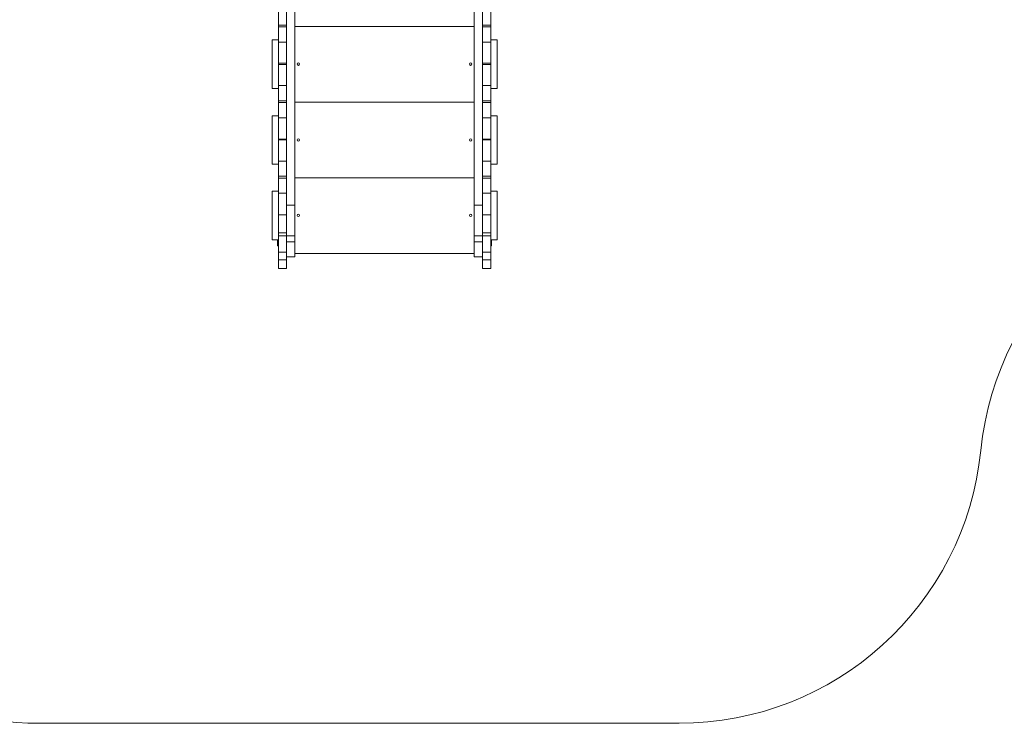
# Model space of a CAD drawing. Units: millimetres. Extents: x 735 to 11408, y 1250 to 10250.
# Drawn here: x 3892 to 7138, y 1250 to 3570 of the extents above; entities that cross this region are included whole.
import ezdxf

# ---------------------------------------------------------------- set-up
doc = ezdxf.new("R2010")
doc.units = ezdxf.units.MM
doc.layers.add('DiKom', color=7, linetype='Continuous')

msp = doc.modelspace()

# ---------------------------------------------------------------- linework, layer by layer
at = {"layer": 'DiKom', "color": 7, "linetype": 'Continuous', "lineweight": 15}
for p, q in [((4771.6, 3657.1), (4771.6, 2959.1)), ((4798.6, 2959.1), (4798.6, 3657.1)), ((5390.6, 3657.1), (5390.6, 2959.1)), ((5417.6, 2959.1), (5417.6, 3657.1)), ((4744.6, 3602.7), (4744.6, 3552.7)), ((5444.6, 3552.7), (5444.6, 3602.7)), ((4744.6, 3552.7), (4771.6, 3552.7)), ((4744.6, 3552.7), (4744.6, 3546.7)), ((4771.6, 3546.7), (4744.6, 3546.7)), ((4744.6, 3546.7), (4744.6, 3496.7)), ((4798.6, 3547.7), (5390.6, 3547.7)), ((5417.6, 3552.7), (5444.6, 3552.7)), ((5444.6, 3546.7), (5417.6, 3546.7)), ((5444.6, 3552.7), (5444.6, 3546.7)), ((5444.6, 3496.7), (5444.6, 3546.7)), ((4744.6, 3503.7), (4723.6, 3503.7)), ((4723.6, 3503.7), (4723.6, 3343.7)), ((4744.6, 3496.7), (4771.6, 3496.7)), ((4744.6, 3496.7), (4744.6, 3426.7)), ((5417.6, 3496.7), (5444.6, 3496.7)), ((5465.6, 3503.7), (5444.6, 3503.7)), ((5444.6, 3496.7), (5444.6, 3426.7)), ((5465.6, 3503.7), (5465.6, 3343.7)), ((4744.6, 3426.7), (4771.6, 3426.7)), ((4744.6, 3426.7), (4744.6, 3422.7)), ((4744.6, 3422.7), (4771.6, 3422.7)), ((4744.6, 3422.7), (4744.6, 3352.7)), ((5417.6, 3426.7), (5444.6, 3426.7)), ((5417.6, 3422.7), (5444.6, 3422.7)), ((5444.6, 3426.7), (5444.6, 3422.7)), ((5444.6, 3422.7), (5444.6, 3352.7)), ((4771.6, 3352.7), (4744.6, 3352.7)), ((4744.6, 3352.7), (4744.6, 3302.7)), ((5444.6, 3352.7), (5417.6, 3352.7)), ((5444.6, 3302.7), (5444.6, 3352.7)), ((4723.6, 3343.7), (4744.6, 3343.7)), ((5444.6, 3343.7), (5465.6, 3343.7)), ((4744.6, 3302.7), (4771.6, 3302.7)), ((4744.6, 3302.7), (4744.6, 3296.7)), ((4771.6, 3296.7), (4744.6, 3296.7)), ((4744.6, 3296.7), (4744.6, 3246.7)), ((4798.6, 3298.7), (5390.6, 3298.7)), ((5417.6, 3302.7), (5444.6, 3302.7)), ((5444.6, 3296.7), (5417.6, 3296.7)), ((5444.6, 3302.7), (5444.6, 3296.7)), ((5444.6, 3246.7), (5444.6, 3296.7)), ((4744.6, 3253.7), (4723.6, 3253.7)), ((4723.6, 3253.7), (4723.6, 3093.7)), ((4744.6, 3246.7), (4771.6, 3246.7)), ((4744.6, 3246.7), (4744.6, 3176.7)), ((5417.6, 3246.7), (5444.6, 3246.7)), ((5465.6, 3253.7), (5444.6, 3253.7)), ((5444.6, 3246.7), (5444.6, 3176.7)), ((5465.6, 3253.7), (5465.6, 3093.7)), ((4744.6, 3176.7), (4771.6, 3176.7)), ((4744.6, 3176.7), (4744.6, 3173.7)), ((4744.6, 3173.7), (4771.6, 3173.7)), ((4744.6, 3173.7), (4744.6, 3103.7)), ((5417.6, 3176.7), (5444.6, 3176.7)), ((5417.6, 3173.7), (5444.6, 3173.7)), ((5444.6, 3176.7), (5444.6, 3173.7)), ((5444.6, 3173.7), (5444.6, 3103.7)), ((4723.6, 3093.7), (4744.6, 3093.7)), ((4771.6, 3103.7), (4744.6, 3103.7)), ((4744.6, 3103.7), (4744.6, 3053.7)), ((5444.6, 3103.7), (5417.6, 3103.7)), ((5444.6, 3053.7), (5444.6, 3103.7)), ((5444.6, 3093.7), (5465.6, 3093.7)), ((4744.6, 3053.7), (4771.6, 3053.7)), ((4744.6, 3053.7), (4744.6, 3047.7)), ((5417.6, 3053.7), (5444.6, 3053.7)), ((5444.6, 3053.7), (5444.6, 3047.7)), ((4771.6, 3047.7), (4744.6, 3047.7)), ((4744.6, 3047.7), (4744.6, 2997.7)), ((4798.6, 3048.7), (5390.6, 3048.7)), ((5444.6, 3047.7), (5417.6, 3047.7)), ((5444.6, 2997.7), (5444.6, 3047.7)), ((4744.6, 3004.7), (4723.6, 3004.7)), ((4723.6, 3004.7), (4723.6, 2844.7)), ((4744.6, 2997.7), (4771.6, 2997.7)), ((4744.6, 2997.7), (4744.6, 2926.6)), ((5417.6, 2997.7), (5444.6, 2997.7)), ((5465.6, 3004.7), (5444.6, 3004.7)), ((5444.6, 2997.7), (5444.6, 2926.6)), ((5465.6, 3004.7), (5465.6, 2844.7)), ((4798.6, 2959.1), (4771.6, 2959.1)), ((4771.6, 2959.1), (4771.6, 2857.2)), ((4798.6, 2857.2), (4798.6, 2959.1)), ((5417.6, 2959.1), (5390.6, 2959.1)), ((5390.6, 2959.1), (5390.6, 2857.2)), ((5417.6, 2857.2), (5417.6, 2959.1)), ((4744.6, 2926.6), (4771.6, 2926.6)), ((4744.6, 2926.6), (4744.6, 2867.7)), ((5417.6, 2926.6), (5444.6, 2926.6)), ((5444.6, 2926.6), (5444.6, 2867.7)), ((4744.6, 2867.7), (4771.6, 2867.7)), ((4744.6, 2867.7), (4744.6, 2856.9)), ((4771.6, 2856.9), (4744.6, 2856.9)), ((4744.6, 2856.9), (4744.6, 2804)), ((4798.6, 2857.2), (4771.6, 2857.2)), ((4771.6, 2857.2), (4771.6, 2837.1)), ((4798.6, 2837.1), (4798.6, 2857.2)), ((5417.6, 2857.2), (5390.6, 2857.2)), ((5390.6, 2857.2), (5390.6, 2837.1)), ((5417.6, 2867.7), (5444.6, 2867.7)), ((5417.6, 2837.1), (5417.6, 2857.2)), ((5444.6, 2856.9), (5417.6, 2856.9)), ((5444.6, 2867.7), (5444.6, 2856.9)), ((5444.6, 2804), (5444.6, 2856.9)), ((4723.6, 2844.7), (4744.6, 2844.7)), ((4741.6, 2844.7), (4741.6, 2824.7)), ((4741.6, 2824.7), (4744.6, 2824.7)), ((4798.6, 2837.1), (4771.6, 2837.1)), ((4771.6, 2837.1), (4771.6, 2797.3)), ((4798.6, 2788.4), (4798.6, 2837.1)), ((5417.6, 2837.1), (5390.6, 2837.1)), ((5390.6, 2837.1), (5390.6, 2788.4)), ((5417.6, 2797.3), (5417.6, 2837.1)), ((5444.6, 2844.7), (5465.6, 2844.7)), ((5444.6, 2824.7), (5447.6, 2824.7)), ((5447.6, 2824.7), (5447.6, 2844.7)), ((4744.6, 2804), (4771.6, 2804)), ((4744.6, 2804), (4744.6, 2778.8)), ((4771.6, 2797.3), (4771.6, 2778.8)), ((4798.6, 2799.7), (5390.6, 2799.7)), ((5417.6, 2804), (5444.6, 2804)), ((5417.6, 2797.3), (5417.6, 2778.8)), ((5444.6, 2804), (5444.6, 2778.8)), ((4771.6, 2778.8), (4744.6, 2778.8)), ((4744.6, 2778.8), (4744.6, 2749.7)), ((4798.6, 2788.4), (4771.6, 2788.4)), ((4771.6, 2787.8), (4798.6, 2787.8)), ((4771.6, 2749.7), (4771.6, 2778.8)), ((4798.6, 2787.8), (4798.6, 2788.4)), ((5417.6, 2788.4), (5390.6, 2788.4)), ((5390.6, 2788.4), (5390.6, 2787.8)), ((5390.6, 2787.8), (5417.6, 2787.8)), ((5444.6, 2778.8), (5417.6, 2778.8)), ((5417.6, 2778.8), (5417.6, 2749.7)), ((5444.6, 2749.7), (5444.6, 2778.8)), ((4744.6, 2749.7), (4771.6, 2749.7)), ((5417.6, 2749.7), (5444.6, 2749.7))]:
    msp.add_line(p, q, dxfattribs=at)
at = {"layer": 'DiKom', "color": 3, "lineweight": 15}
msp.add_line((3955.7, 1249.7), (6065.6, 1249.7), dxfattribs=at)
at = {"layer": 'DiKom', "color": 7, "linetype": 'Continuous', "lineweight": 15, "extrusion": (1.34063e-16, -3.53132e-15, -1)}
for centre in [(-4810.6, 3423.7), (-5378.6, 3423.7)]:
    msp.add_circle(centre, 4, dxfattribs=at)
at = {"layer": 'DiKom', "color": 7, "linetype": 'Continuous', "lineweight": 15, "extrusion": (1.11022e-16, -3.42903e-15, -1)}
for centre in [(-4810.6, 3173.7), (-5378.6, 3173.7)]:
    msp.add_circle(centre, 4, dxfattribs=at)
at = {"layer": 'DiKom', "color": 7, "linetype": 'Continuous', "lineweight": 15, "extrusion": (-5.55112e-17, -3.40063e-15, -1)}
for centre in [(-4810.6, 2924.7), (-5378.6, 2924.7)]:
    msp.add_circle(centre, 4, dxfattribs=at)
at = {"layer": 'DiKom', "color": 3, "lineweight": 15}
for centre, start, end in [((8055.6, 2049.5), 90, 174.2559), ((6065.6, 2249.7), 270, 354.2559), ((3955.7, 2249.7), 203.6461, 270)]:
    msp.add_arc(centre, 1000, start, end, dxfattribs=at)

doc.saveas('drawing.dxf')
